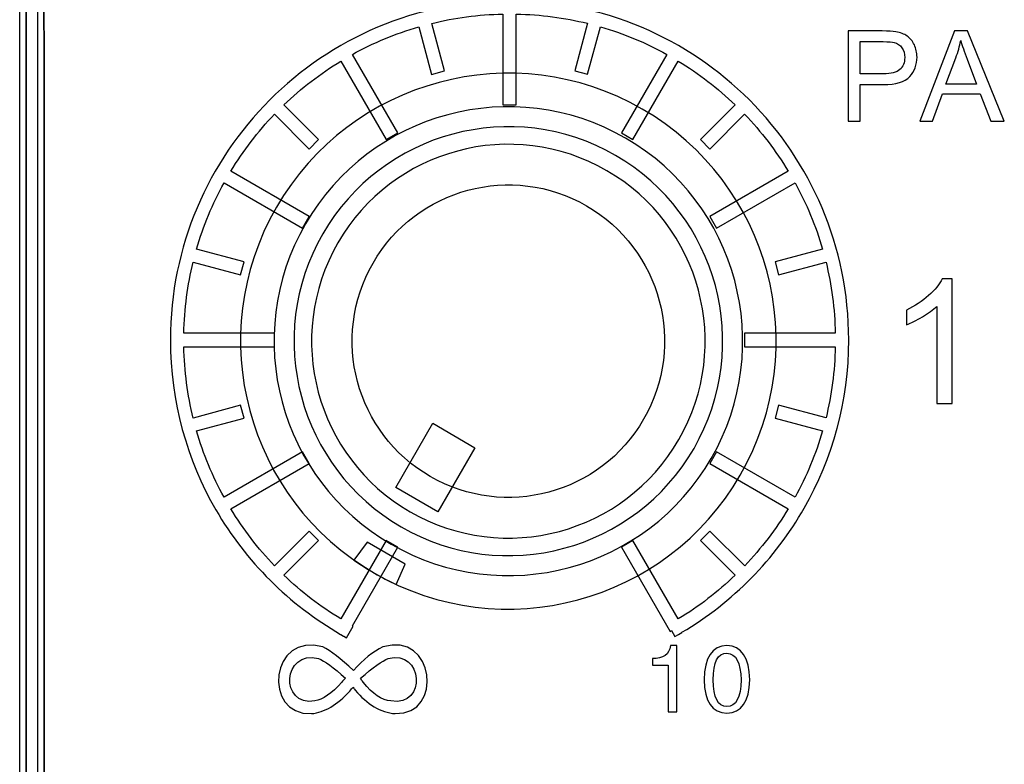
# Model space of a CAD drawing. Units: millimetres. Extents: x 0 to 1789, y 0 to 1262.
# Drawn here: x 706 to 726, y 949 to 964 of the extents above; entities that cross this region are included whole.
import ezdxf

# ---------------------------------------------------------------- set-up
doc = ezdxf.new("R2010")
doc.units = ezdxf.units.MM
doc.layers.add('AV_sys', color=7, linetype='Continuous')
doc.layers.add('레이어 1', color=7, linetype='Continuous', lineweight=0)

# ---------------------------------------------------------------- blocks, each defined once
blk = doc.blocks.new('Block_22')
at = {"layer": '레이어 1', "color": 7, "lineweight": 35, "true_color": 0xffffff}
blk.add_lwpolyline([(148.143, -101.578), (148.144, -132.9709), (147.9795, -132.9709), (147.9784, -101.578)], close=True, dxfattribs=at)
blk = doc.blocks.new('SM16_ff')
at = {"layer": 'AV_sys', "lineweight": -3}
for points in [[(706.19, 998.319), (706.193, 929.661), (705.833, 929.661), (705.83, 998.319)], [(706.19, 998.319), (706.193, 929.661), (705.833, 929.661), (705.83, 998.319)], [(706.32, 998.317), (706.322, 929.659), (705.962, 929.659), (705.96, 998.317)], [(714.275, 954.272), (713.421, 954.764), (714.169, 956.059), (715.021, 955.567)], [(714.275, 954.272), (713.421, 954.764), (714.169, 956.059), (715.021, 955.567)]]:
    blk.add_lwpolyline(points, close=True, dxfattribs=at)
for points, knots in [([(714.144, 963.099), (714.144, 963.099), (713.886, 964.058), (713.886, 964.058), (713.416, 963.923), (712.967, 963.733), (712.547, 963.503), (712.547, 963.503), (713.462, 961.919), (713.462, 961.919), (713.462, 961.919), (713.229, 961.783), (713.229, 961.783), (713.229, 961.783), (712.314, 963.368), (712.314, 963.368), (711.898, 963.116), (711.514, 962.819), (711.165, 962.484), (711.165, 962.484), (711.865, 961.783), (711.865, 961.783), (711.865, 961.783), (711.676, 961.592), (711.676, 961.592), (711.676, 961.592), (710.973, 962.293), (710.973, 962.293), (710.639, 961.945), (710.344, 961.559), (710.092, 961.143), (710.092, 961.143), (711.676, 960.231), (711.676, 960.231), (711.676, 960.231), (711.541, 959.996), (711.541, 959.996), (711.541, 959.996), (709.957, 960.91), (709.957, 960.91), (709.724, 960.49), (709.537, 960.041), (709.402, 959.571), (709.402, 959.571), (710.36, 959.316), (710.36, 959.316), (710.36, 959.316), (710.29, 959.054), (710.29, 959.054), (710.29, 959.054), (709.331, 959.312), (709.331, 959.312), (709.219, 958.85), (709.155, 958.368), (709.144, 957.875), (709.144, 957.875), (710.974, 957.875), (710.974, 957.875), (710.974, 957.875), (710.974, 957.605), (710.974, 957.605), (710.974, 957.605), (709.144, 957.605), (709.144, 957.605), (709.155, 957.11), (709.217, 956.63), (709.331, 956.166), (709.331, 956.166), (710.29, 956.424), (710.29, 956.424), (710.29, 956.424), (710.36, 956.164), (710.36, 956.164), (710.36, 956.164), (709.402, 955.906), (709.402, 955.906), (709.537, 955.437), (709.724, 954.988), (709.957, 954.568), (709.957, 954.568), (711.541, 955.482), (711.541, 955.482), (711.541, 955.482), (711.676, 955.25), (711.676, 955.25), (711.676, 955.25), (710.092, 954.335), (710.092, 954.335), (710.344, 953.919), (710.639, 953.534), (710.974, 953.185), (710.974, 953.185), (711.676, 953.886), (711.676, 953.886), (711.676, 953.886), (711.865, 953.695), (711.865, 953.695), (711.865, 953.695), (711.165, 952.994), (711.165, 952.994), (711.514, 952.659), (711.899, 952.362), (712.315, 952.111), (712.315, 952.111), (713.229, 953.697), (713.229, 953.697), (713.229, 953.697), (713.462, 953.562), (713.462, 953.562), (713.462, 953.562), (712.547, 951.975), (712.547, 951.975), (712.547, 951.975), (712.56, 951.969), (712.56, 951.969), (712.56, 951.969), (712.429, 951.734), (712.429, 951.734), (712.429, 951.734), (712.371, 951.765), (712.371, 951.765), (712.371, 951.765), (712.369, 951.765), (712.369, 951.765), (712.369, 951.765), (712.312, 951.799), (712.312, 951.799), (712.312, 951.799), (712.31, 951.801), (712.31, 951.801), (711.267, 952.402), (710.394, 953.27), (709.791, 954.314), (709.207, 955.322), (708.872, 956.493), (708.872, 957.74), (708.872, 959.63), (709.639, 961.343), (710.878, 962.582), (712.117, 963.821), (713.827, 964.586), (715.719, 964.586), (717.611, 964.586), (719.322, 963.821), (720.561, 962.582), (721.8, 961.343), (722.567, 959.63), (722.567, 957.74), (722.567, 956.508), (722.241, 955.35), (721.669, 954.35), (721.079, 953.315), (720.225, 952.448), (719.2, 951.843), (719.2, 951.843), (719.198, 951.841), (719.198, 951.841), (719.198, 951.841), (719.127, 951.799), (719.127, 951.799), (719.127, 951.799), (719.056, 951.759), (719.056, 951.759), (719.056, 951.759), (718.99, 951.876), (718.99, 951.876), (718.99, 951.876), (718.959, 951.859), (718.959, 951.859), (718.959, 951.859), (717.977, 953.562), (717.977, 953.562), (717.977, 953.562), (718.21, 953.697), (718.21, 953.697), (718.21, 953.697), (719.125, 952.111), (719.125, 952.111), (719.541, 952.362), (719.925, 952.66), (720.274, 952.994), (720.274, 952.994), (719.574, 953.695), (719.574, 953.695), (719.574, 953.695), (719.763, 953.886), (719.763, 953.886), (719.763, 953.886), (720.466, 953.186), (720.466, 953.186), (720.8, 953.535), (721.096, 953.919), (721.347, 954.335), (721.347, 954.335), (719.763, 955.25), (719.763, 955.25), (719.763, 955.25), (719.898, 955.483), (719.898, 955.483), (719.898, 955.483), (721.482, 954.568), (721.482, 954.568), (721.715, 954.988), (721.902, 955.437), (722.039, 955.907), (722.039, 955.907), (721.079, 956.165), (721.079, 956.165), (721.079, 956.165), (721.15, 956.424), (721.15, 956.424), (721.15, 956.424), (722.108, 956.169), (722.108, 956.169), (722.22, 956.63), (722.284, 957.11), (722.295, 957.605), (722.295, 957.605), (720.465, 957.605), (720.465, 957.605), (720.465, 957.605), (720.465, 957.875), (720.465, 957.875), (720.465, 957.875), (722.295, 957.876), (722.295, 957.876), (722.284, 958.368), (722.22, 958.85), (722.108, 959.312), (722.108, 959.312), (721.15, 959.054), (721.15, 959.054), (721.15, 959.054), (721.079, 959.316), (721.079, 959.316), (721.079, 959.316), (722.037, 959.572), (722.037, 959.572), (721.902, 960.042), (721.715, 960.491), (721.482, 960.911), (721.482, 960.911), (719.898, 959.996), (719.898, 959.996), (719.898, 959.996), (719.763, 960.231), (719.763, 960.231), (719.763, 960.231), (721.347, 961.143), (721.347, 961.143), (721.095, 961.559), (720.8, 961.946), (720.465, 962.293), (720.465, 962.293), (719.763, 961.592), (719.763, 961.592), (719.763, 961.592), (719.574, 961.784), (719.574, 961.784), (719.574, 961.784), (720.274, 962.484), (720.274, 962.484), (719.925, 962.819), (719.54, 963.116), (719.125, 963.368), (719.125, 963.368), (718.21, 961.784), (718.21, 961.784), (718.21, 961.784), (717.977, 961.919), (717.977, 961.919), (717.977, 961.919), (718.892, 963.503), (718.892, 963.503), (718.47, 963.736), (718.023, 963.923), (717.553, 964.058), (717.553, 964.058), (717.295, 963.1), (717.295, 963.1), (717.295, 963.1), (717.035, 963.17), (717.035, 963.17), (717.035, 963.17), (717.291, 964.129), (717.291, 964.129), (716.83, 964.241), (716.349, 964.305), (715.855, 964.316), (715.855, 964.316), (715.855, 962.486), (715.855, 962.486), (715.855, 962.486), (715.584, 962.486), (715.584, 962.486), (715.584, 962.486), (715.584, 964.316), (715.584, 964.316), (715.089, 964.305), (714.609, 964.241), (714.148, 964.128), (714.148, 964.128), (714.404, 963.17), (714.404, 963.17), (714.404, 963.17), (714.144, 963.099), (714.144, 963.099)], [0, 0, 0, 0, 1, 1, 1, 2, 2, 2, 3, 3, 3, 4, 4, 4, 5, 5, 5, 6, 6, 6, 7, 7, 7, 8, 8, 8, 9, 9, 9, 10, 10, 10, 11, 11, 11, 12, 12, 12, 13, 13, 13, 14, 14, 14, 15, 15, 15, 16, 16, 16, 17, 17, 17, 18, 18, 18, 19, 19, 19, 20, 20, 20, 21, 21, 21, 22, 22, 22, 23, 23, 23, 24, 24, 24, 25, 25, 25, 26, 26, 26, 27, 27, 27, 28, 28, 28, 29, 29, 29, 30, 30, 30, 31, 31, 31, 32, 32, 32, 33, 33, 33, 34, 34, 34, 35, 35, 35, 36, 36, 36, 37, 37, 37, 38, 38, 38, 39, 39, 39, 40, 40, 40, 41, 41, 41, 42, 42, 42, 43, 43, 43, 44, 44, 44, 45, 45, 45, 46, 46, 46, 47, 47, 47, 48, 48, 48, 49, 49, 49, 50, 50, 50, 51, 51, 51, 52, 52, 52, 53, 53, 53, 54, 54, 54, 55, 55, 55, 56, 56, 56, 57, 57, 57, 58, 58, 58, 59, 59, 59, 60, 60, 60, 61, 61, 61, 62, 62, 62, 63, 63, 63, 64, 64, 64, 65, 65, 65, 66, 66, 66, 67, 67, 67, 68, 68, 68, 69, 69, 69, 70, 70, 70, 71, 71, 71, 72, 72, 72, 73, 73, 73, 74, 74, 74, 75, 75, 75, 76, 76, 76, 77, 77, 77, 78, 78, 78, 79, 79, 79, 80, 80, 80, 81, 81, 81, 82, 82, 82, 83, 83, 83, 84, 84, 84, 85, 85, 85, 86, 86, 86, 87, 87, 87, 88, 88, 88, 89, 89, 89, 90, 90, 90, 91, 91, 91, 92, 92, 92, 93, 93, 93, 94, 94, 94, 95, 95, 95, 96, 96, 96, 97, 97, 97, 98, 98, 98, 99, 99, 99, 100, 100, 100, 101, 101, 101, 102, 102, 102, 102]), ([(714.144, 963.099), (714.144, 963.099), (713.886, 964.058), (713.886, 964.058), (713.416, 963.923), (712.967, 963.733), (712.547, 963.503), (712.547, 963.503), (713.462, 961.919), (713.462, 961.919), (713.462, 961.919), (713.229, 961.783), (713.229, 961.783), (713.229, 961.783), (712.314, 963.368), (712.314, 963.368), (711.898, 963.116), (711.514, 962.819), (711.165, 962.484), (711.165, 962.484), (711.865, 961.783), (711.865, 961.783), (711.865, 961.783), (711.676, 961.592), (711.676, 961.592), (711.676, 961.592), (710.973, 962.293), (710.973, 962.293), (710.639, 961.945), (710.344, 961.559), (710.092, 961.143), (710.092, 961.143), (711.676, 960.231), (711.676, 960.231), (711.676, 960.231), (711.541, 959.996), (711.541, 959.996), (711.541, 959.996), (709.957, 960.91), (709.957, 960.91), (709.724, 960.49), (709.537, 960.041), (709.402, 959.571), (709.402, 959.571), (710.36, 959.316), (710.36, 959.316), (710.36, 959.316), (710.29, 959.054), (710.29, 959.054), (710.29, 959.054), (709.331, 959.312), (709.331, 959.312), (709.219, 958.85), (709.155, 958.368), (709.144, 957.875), (709.144, 957.875), (710.974, 957.875), (710.974, 957.875), (710.974, 957.875), (710.974, 957.605), (710.974, 957.605), (710.974, 957.605), (709.144, 957.605), (709.144, 957.605), (709.155, 957.11), (709.217, 956.63), (709.331, 956.166), (709.331, 956.166), (710.29, 956.424), (710.29, 956.424), (710.29, 956.424), (710.36, 956.164), (710.36, 956.164), (710.36, 956.164), (709.402, 955.906), (709.402, 955.906), (709.537, 955.437), (709.724, 954.988), (709.957, 954.568), (709.957, 954.568), (711.541, 955.482), (711.541, 955.482), (711.541, 955.482), (711.676, 955.25), (711.676, 955.25), (711.676, 955.25), (710.092, 954.335), (710.092, 954.335), (710.344, 953.919), (710.639, 953.534), (710.974, 953.185), (710.974, 953.185), (711.676, 953.886), (711.676, 953.886), (711.676, 953.886), (711.865, 953.695), (711.865, 953.695), (711.865, 953.695), (711.165, 952.994), (711.165, 952.994), (711.514, 952.659), (711.899, 952.362), (712.315, 952.111), (712.315, 952.111), (713.229, 953.697), (713.229, 953.697), (713.229, 953.697), (713.462, 953.562), (713.462, 953.562), (713.462, 953.562), (712.547, 951.975), (712.547, 951.975), (712.547, 951.975), (712.56, 951.969), (712.56, 951.969), (712.56, 951.969), (712.429, 951.734), (712.429, 951.734), (712.429, 951.734), (712.371, 951.765), (712.371, 951.765), (712.371, 951.765), (712.369, 951.765), (712.369, 951.765), (712.369, 951.765), (712.312, 951.799), (712.312, 951.799), (712.312, 951.799), (712.31, 951.801), (712.31, 951.801), (711.267, 952.402), (710.394, 953.27), (709.791, 954.314), (709.207, 955.322), (708.872, 956.493), (708.872, 957.74), (708.872, 959.63), (709.639, 961.343), (710.878, 962.582), (712.117, 963.821), (713.827, 964.586), (715.719, 964.586), (717.611, 964.586), (719.322, 963.821), (720.561, 962.582), (721.8, 961.343), (722.567, 959.63), (722.567, 957.74), (722.567, 956.508), (722.241, 955.35), (721.669, 954.35), (721.079, 953.315), (720.225, 952.448), (719.2, 951.843), (719.2, 951.843), (719.198, 951.841), (719.198, 951.841), (719.198, 951.841), (719.127, 951.799), (719.127, 951.799), (719.127, 951.799), (719.056, 951.759), (719.056, 951.759), (719.056, 951.759), (718.99, 951.876), (718.99, 951.876), (718.99, 951.876), (718.959, 951.859), (718.959, 951.859), (718.959, 951.859), (717.977, 953.562), (717.977, 953.562), (717.977, 953.562), (718.21, 953.697), (718.21, 953.697), (718.21, 953.697), (719.125, 952.111), (719.125, 952.111), (719.541, 952.362), (719.925, 952.66), (720.274, 952.994), (720.274, 952.994), (719.574, 953.695), (719.574, 953.695), (719.574, 953.695), (719.763, 953.886), (719.763, 953.886), (719.763, 953.886), (720.466, 953.186), (720.466, 953.186), (720.8, 953.535), (721.096, 953.919), (721.347, 954.335), (721.347, 954.335), (719.763, 955.25), (719.763, 955.25), (719.763, 955.25), (719.898, 955.483), (719.898, 955.483), (719.898, 955.483), (721.482, 954.568), (721.482, 954.568), (721.715, 954.988), (721.902, 955.437), (722.039, 955.907), (722.039, 955.907), (721.079, 956.165), (721.079, 956.165), (721.079, 956.165), (721.15, 956.424), (721.15, 956.424), (721.15, 956.424), (722.108, 956.169), (722.108, 956.169), (722.22, 956.63), (722.284, 957.11), (722.295, 957.605), (722.295, 957.605), (720.465, 957.605), (720.465, 957.605), (720.465, 957.605), (720.465, 957.875), (720.465, 957.875), (720.465, 957.875), (722.295, 957.876), (722.295, 957.876), (722.284, 958.368), (722.22, 958.85), (722.108, 959.312), (722.108, 959.312), (721.15, 959.054), (721.15, 959.054), (721.15, 959.054), (721.079, 959.316), (721.079, 959.316), (721.079, 959.316), (722.037, 959.572), (722.037, 959.572), (721.902, 960.042), (721.715, 960.491), (721.482, 960.911), (721.482, 960.911), (719.898, 959.996), (719.898, 959.996), (719.898, 959.996), (719.763, 960.231), (719.763, 960.231), (719.763, 960.231), (721.347, 961.143), (721.347, 961.143), (721.095, 961.559), (720.8, 961.946), (720.465, 962.293), (720.465, 962.293), (719.763, 961.592), (719.763, 961.592), (719.763, 961.592), (719.574, 961.784), (719.574, 961.784), (719.574, 961.784), (720.274, 962.484), (720.274, 962.484), (719.925, 962.819), (719.54, 963.116), (719.125, 963.368), (719.125, 963.368), (718.21, 961.784), (718.21, 961.784), (718.21, 961.784), (717.977, 961.919), (717.977, 961.919), (717.977, 961.919), (718.892, 963.503), (718.892, 963.503), (718.47, 963.736), (718.023, 963.923), (717.553, 964.058), (717.553, 964.058), (717.295, 963.1), (717.295, 963.1), (717.295, 963.1), (717.035, 963.17), (717.035, 963.17), (717.035, 963.17), (717.291, 964.129), (717.291, 964.129), (716.83, 964.241), (716.349, 964.305), (715.855, 964.316), (715.855, 964.316), (715.855, 962.486), (715.855, 962.486), (715.855, 962.486), (715.584, 962.486), (715.584, 962.486), (715.584, 962.486), (715.584, 964.316), (715.584, 964.316), (715.089, 964.305), (714.609, 964.241), (714.148, 964.128), (714.148, 964.128), (714.404, 963.17), (714.404, 963.17), (714.404, 963.17), (714.144, 963.099), (714.144, 963.099)], [0, 0, 0, 0, 1, 1, 1, 2, 2, 2, 3, 3, 3, 4, 4, 4, 5, 5, 5, 6, 6, 6, 7, 7, 7, 8, 8, 8, 9, 9, 9, 10, 10, 10, 11, 11, 11, 12, 12, 12, 13, 13, 13, 14, 14, 14, 15, 15, 15, 16, 16, 16, 17, 17, 17, 18, 18, 18, 19, 19, 19, 20, 20, 20, 21, 21, 21, 22, 22, 22, 23, 23, 23, 24, 24, 24, 25, 25, 25, 26, 26, 26, 27, 27, 27, 28, 28, 28, 29, 29, 29, 30, 30, 30, 31, 31, 31, 32, 32, 32, 33, 33, 33, 34, 34, 34, 35, 35, 35, 36, 36, 36, 37, 37, 37, 38, 38, 38, 39, 39, 39, 40, 40, 40, 41, 41, 41, 42, 42, 42, 43, 43, 43, 44, 44, 44, 45, 45, 45, 46, 46, 46, 47, 47, 47, 48, 48, 48, 49, 49, 49, 50, 50, 50, 51, 51, 51, 52, 52, 52, 53, 53, 53, 54, 54, 54, 55, 55, 55, 56, 56, 56, 57, 57, 57, 58, 58, 58, 59, 59, 59, 60, 60, 60, 61, 61, 61, 62, 62, 62, 63, 63, 63, 64, 64, 64, 65, 65, 65, 66, 66, 66, 67, 67, 67, 68, 68, 68, 69, 69, 69, 70, 70, 70, 71, 71, 71, 72, 72, 72, 73, 73, 73, 74, 74, 74, 75, 75, 75, 76, 76, 76, 77, 77, 77, 78, 78, 78, 79, 79, 79, 80, 80, 80, 81, 81, 81, 82, 82, 82, 83, 83, 83, 84, 84, 84, 85, 85, 85, 86, 86, 86, 87, 87, 87, 88, 88, 88, 89, 89, 89, 90, 90, 90, 91, 91, 91, 92, 92, 92, 93, 93, 93, 94, 94, 94, 95, 95, 95, 96, 96, 96, 97, 97, 97, 98, 98, 98, 99, 99, 99, 100, 100, 100, 101, 101, 101, 102, 102, 102, 102]), ([(712.994, 953.035), (710.408, 954.528), (709.522, 957.835), (711.014, 960.419), (712.507, 963.003), (715.814, 963.889), (718.398, 962.399), (720.985, 960.906), (721.87, 957.599), (720.377, 955.015), (718.885, 952.428), (715.578, 951.543), (712.994, 953.035)], [0, 0, 0, 0, 1, 1, 1, 2, 2, 2, 3, 3, 3, 4, 4, 4, 4]), ([(712.994, 953.035), (710.408, 954.528), (709.522, 957.835), (711.014, 960.419), (712.507, 963.003), (715.814, 963.889), (718.398, 962.399), (720.985, 960.906), (721.87, 957.599), (720.377, 955.015), (718.885, 952.428), (715.578, 951.543), (712.994, 953.035)], [0, 0, 0, 0, 1, 1, 1, 2, 2, 2, 3, 3, 3, 4, 4, 4, 4]), ([(722.556, 962.155), (722.556, 962.155), (722.556, 962.155), (722.556, 962.155), (722.556, 962.155), (722.556, 963.974), (722.556, 963.974), (722.556, 963.974), (723.242, 963.974), (723.242, 963.974), (723.362, 963.974), (723.456, 963.967), (723.52, 963.957), (723.608, 963.942), (723.685, 963.913), (723.745, 963.872), (723.805, 963.83), (723.853, 963.77), (723.891, 963.695), (723.926, 963.62), (723.945, 963.537), (723.945, 963.448), (723.945, 963.294), (723.897, 963.161), (723.797, 963.055), (723.699, 962.947), (723.52, 962.893), (723.265, 962.893), (723.265, 962.893), (722.797, 962.893), (722.797, 962.893), (722.797, 962.893), (722.797, 962.155), (722.797, 962.155), (722.797, 962.155), (722.556, 962.155), (722.556, 962.155)], [0, 0, 0, 0, 1, 1, 1, 2, 2, 2, 3, 3, 3, 4, 4, 4, 5, 5, 5, 6, 6, 6, 7, 7, 7, 8, 8, 8, 9, 9, 9, 10, 10, 10, 11, 11, 11, 12, 12, 12, 12]), ([(722.556, 962.155), (722.556, 962.155), (722.556, 962.155), (722.556, 962.155), (722.556, 962.155), (722.556, 963.974), (722.556, 963.974), (722.556, 963.974), (723.242, 963.974), (723.242, 963.974), (723.362, 963.974), (723.456, 963.967), (723.52, 963.957), (723.608, 963.942), (723.685, 963.913), (723.745, 963.872), (723.805, 963.83), (723.853, 963.77), (723.891, 963.695), (723.926, 963.62), (723.945, 963.537), (723.945, 963.448), (723.945, 963.294), (723.897, 963.161), (723.797, 963.055), (723.699, 962.947), (723.52, 962.893), (723.265, 962.893), (723.265, 962.893), (722.797, 962.893), (722.797, 962.893), (722.797, 962.893), (722.797, 962.155), (722.797, 962.155), (722.797, 962.155), (722.556, 962.155), (722.556, 962.155)], [0, 0, 0, 0, 1, 1, 1, 2, 2, 2, 3, 3, 3, 4, 4, 4, 5, 5, 5, 6, 6, 6, 7, 7, 7, 8, 8, 8, 9, 9, 9, 10, 10, 10, 11, 11, 11, 12, 12, 12, 12]), ([(724.005, 962.155), (724.005, 962.155), (724.005, 962.155), (724.005, 962.155), (724.005, 962.155), (724.703, 963.974), (724.703, 963.974), (724.703, 963.974), (724.963, 963.974), (724.963, 963.974), (724.963, 963.974), (725.707, 962.155), (725.707, 962.155), (725.707, 962.155), (725.433, 962.155), (725.433, 962.155), (725.433, 962.155), (725.221, 962.706), (725.221, 962.706), (725.221, 962.706), (724.46, 962.706), (724.46, 962.706), (724.46, 962.706), (724.261, 962.155), (724.261, 962.155), (724.261, 962.155), (724.005, 962.155), (724.005, 962.155)], [0, 0, 0, 0, 1, 1, 1, 2, 2, 2, 3, 3, 3, 4, 4, 4, 5, 5, 5, 6, 6, 6, 7, 7, 7, 8, 8, 8, 9, 9, 9, 9]), ([(724.005, 962.155), (724.005, 962.155), (724.005, 962.155), (724.005, 962.155), (724.005, 962.155), (724.703, 963.974), (724.703, 963.974), (724.703, 963.974), (724.963, 963.974), (724.963, 963.974), (724.963, 963.974), (725.707, 962.155), (725.707, 962.155), (725.707, 962.155), (725.433, 962.155), (725.433, 962.155), (725.433, 962.155), (725.221, 962.706), (725.221, 962.706), (725.221, 962.706), (724.46, 962.706), (724.46, 962.706), (724.46, 962.706), (724.261, 962.155), (724.261, 962.155), (724.261, 962.155), (724.005, 962.155), (724.005, 962.155)], [0, 0, 0, 0, 1, 1, 1, 2, 2, 2, 3, 3, 3, 4, 4, 4, 5, 5, 5, 6, 6, 6, 7, 7, 7, 8, 8, 8, 9, 9, 9, 9]), ([(722.797, 963.109), (722.797, 963.109), (722.797, 963.109), (722.797, 963.109), (722.797, 963.109), (723.267, 963.109), (723.267, 963.109), (723.423, 963.109), (723.533, 963.138), (723.599, 963.196), (723.664, 963.254), (723.697, 963.335), (723.697, 963.439), (723.697, 963.516), (723.678, 963.581), (723.639, 963.635), (723.602, 963.689), (723.549, 963.726), (723.487, 963.743), (723.446, 963.753), (723.371, 963.759), (723.263, 963.759), (723.263, 963.759), (722.797, 963.759), (722.797, 963.759), (722.797, 963.759), (722.797, 963.109), (722.797, 963.109)], [0, 0, 0, 0, 1, 1, 1, 2, 2, 2, 3, 3, 3, 4, 4, 4, 5, 5, 5, 6, 6, 6, 7, 7, 7, 8, 8, 8, 9, 9, 9, 9]), ([(722.797, 963.109), (722.797, 963.109), (722.797, 963.109), (722.797, 963.109), (722.797, 963.109), (723.267, 963.109), (723.267, 963.109), (723.423, 963.109), (723.533, 963.138), (723.599, 963.196), (723.664, 963.254), (723.697, 963.335), (723.697, 963.439), (723.697, 963.516), (723.678, 963.581), (723.639, 963.635), (723.602, 963.689), (723.549, 963.726), (723.487, 963.743), (723.446, 963.753), (723.371, 963.759), (723.263, 963.759), (723.263, 963.759), (722.797, 963.759), (722.797, 963.759), (722.797, 963.759), (722.797, 963.109), (722.797, 963.109)], [0, 0, 0, 0, 1, 1, 1, 2, 2, 2, 3, 3, 3, 4, 4, 4, 5, 5, 5, 6, 6, 6, 7, 7, 7, 8, 8, 8, 9, 9, 9, 9]), ([(724.529, 962.901), (724.529, 962.901), (724.529, 962.901), (724.529, 962.901), (724.529, 962.901), (725.148, 962.901), (725.148, 962.901), (725.148, 962.901), (724.957, 963.404), (724.957, 963.404), (724.899, 963.558), (724.855, 963.685), (724.828, 963.782), (724.805, 963.666), (724.772, 963.55), (724.73, 963.435), (724.73, 963.435), (724.529, 962.901), (724.529, 962.901)], [0, 0, 0, 0, 1, 1, 1, 2, 2, 2, 3, 3, 3, 4, 4, 4, 5, 5, 5, 6, 6, 6, 6]), ([(724.529, 962.901), (724.529, 962.901), (724.529, 962.901), (724.529, 962.901), (724.529, 962.901), (725.148, 962.901), (725.148, 962.901), (725.148, 962.901), (724.957, 963.404), (724.957, 963.404), (724.899, 963.558), (724.855, 963.685), (724.828, 963.782), (724.805, 963.666), (724.772, 963.55), (724.73, 963.435), (724.73, 963.435), (724.529, 962.901), (724.529, 962.901)], [0, 0, 0, 0, 1, 1, 1, 2, 2, 2, 3, 3, 3, 4, 4, 4, 5, 5, 5, 6, 6, 6, 6]), ([(713.331, 953.62), (711.069, 954.926), (710.294, 957.819), (711.599, 960.081), (712.905, 962.343), (715.798, 963.118), (718.06, 961.813), (720.322, 960.508), (721.098, 957.614), (719.792, 955.352), (718.487, 953.09), (715.593, 952.315), (713.331, 953.62)], [0, 0, 0, 0, 1, 1, 1, 2, 2, 2, 3, 3, 3, 4, 4, 4, 4]), ([(713.331, 953.62), (711.069, 954.926), (710.294, 957.819), (711.599, 960.081), (712.905, 962.343), (715.798, 963.118), (718.06, 961.813), (720.322, 960.508), (721.098, 957.614), (719.792, 955.352), (718.487, 953.09), (715.593, 952.315), (713.331, 953.62)], [0, 0, 0, 0, 1, 1, 1, 2, 2, 2, 3, 3, 3, 4, 4, 4, 4]), ([(713.533, 953.97), (711.464, 955.165), (710.755, 957.811), (711.948, 959.88), (713.144, 961.948), (715.79, 962.657), (717.859, 961.464), (719.927, 960.269), (720.636, 957.622), (719.443, 955.554), (718.248, 953.483), (715.601, 952.774), (713.533, 953.97)], [0, 0, 0, 0, 1, 1, 1, 2, 2, 2, 3, 3, 3, 4, 4, 4, 4]), ([(713.533, 953.97), (711.464, 955.165), (710.755, 957.811), (711.948, 959.88), (713.144, 961.948), (715.79, 962.657), (717.859, 961.464), (719.927, 960.269), (720.636, 957.622), (719.443, 955.554), (718.248, 953.483), (715.601, 952.774), (713.533, 953.97)], [0, 0, 0, 0, 1, 1, 1, 2, 2, 2, 3, 3, 3, 4, 4, 4, 4]), ([(713.71, 954.276), (711.81, 955.374), (711.159, 957.804), (712.255, 959.702), (713.352, 961.602), (715.783, 962.253), (717.683, 961.155), (719.581, 960.06), (720.233, 957.63), (719.136, 955.729), (718.04, 953.831), (715.61, 953.179), (713.71, 954.276)], [0, 0, 0, 0, 1, 1, 1, 2, 2, 2, 3, 3, 3, 4, 4, 4, 4]), ([(713.71, 954.276), (711.81, 955.374), (711.159, 957.804), (712.255, 959.702), (713.352, 961.602), (715.783, 962.253), (717.683, 961.155), (719.581, 960.06), (720.233, 957.63), (719.136, 955.729), (718.04, 953.831), (715.61, 953.179), (713.71, 954.276)], [0, 0, 0, 0, 1, 1, 1, 2, 2, 2, 3, 3, 3, 4, 4, 4, 4]), ([(717.273, 960.447), (715.765, 961.318), (713.836, 960.801), (712.965, 959.293), (712.094, 957.784), (712.612, 955.857), (714.119, 954.986), (715.629, 954.115), (717.556, 954.633), (718.426, 956.14), (719.298, 957.647), (718.78, 959.576), (717.273, 960.447)], [0, 0, 0, 0, 1, 1, 1, 2, 2, 2, 3, 3, 3, 4, 4, 4, 4]), ([(717.273, 960.447), (715.765, 961.318), (713.836, 960.801), (712.965, 959.293), (712.094, 957.784), (712.612, 955.857), (714.119, 954.986), (715.629, 954.115), (717.556, 954.633), (718.426, 956.14), (719.298, 957.647), (718.78, 959.576), (717.273, 960.447)], [0, 0, 0, 0, 1, 1, 1, 2, 2, 2, 3, 3, 3, 4, 4, 4, 4]), ([(724.652, 956.461), (724.652, 956.461), (724.344, 956.461), (724.344, 956.461), (724.344, 956.461), (724.344, 958.419), (724.344, 958.419), (724.271, 958.348), (724.174, 958.277), (724.053, 958.207), (723.933, 958.136), (723.825, 958.082), (723.731, 958.049), (723.731, 958.049), (723.731, 958.344), (723.731, 958.344), (723.901, 958.425), (724.053, 958.523), (724.18, 958.637), (724.309, 958.753), (724.4, 958.864), (724.454, 958.974), (724.454, 958.974), (724.652, 958.974), (724.652, 958.974), (724.652, 958.974), (724.652, 956.461), (724.652, 956.461)], [0, 0, 0, 0, 1, 1, 1, 2, 2, 2, 3, 3, 3, 4, 4, 4, 5, 5, 5, 6, 6, 6, 7, 7, 7, 8, 8, 8, 9, 9, 9, 9]), ([(724.652, 956.461), (724.652, 956.461), (724.344, 956.461), (724.344, 956.461), (724.344, 956.461), (724.344, 958.419), (724.344, 958.419), (724.271, 958.348), (724.174, 958.277), (724.053, 958.207), (723.933, 958.136), (723.825, 958.082), (723.731, 958.049), (723.731, 958.049), (723.731, 958.344), (723.731, 958.344), (723.901, 958.425), (724.053, 958.523), (724.18, 958.637), (724.309, 958.753), (724.4, 958.864), (724.454, 958.974), (724.454, 958.974), (724.652, 958.974), (724.652, 958.974), (724.652, 958.974), (724.652, 956.461), (724.652, 956.461)], [0, 0, 0, 0, 1, 1, 1, 2, 2, 2, 3, 3, 3, 4, 4, 4, 5, 5, 5, 6, 6, 6, 7, 7, 7, 8, 8, 8, 9, 9, 9, 9]), ([(712.994, 953.035), (712.85, 953.118), (712.711, 953.208), (712.578, 953.301), (712.578, 953.301), (712.846, 953.661), (712.846, 953.661), (712.846, 953.661), (713.609, 953.22), (713.609, 953.22), (713.609, 953.22), (713.43, 952.809), (713.43, 952.809), (713.285, 952.877), (713.137, 952.952), (712.994, 953.035)], [0, 0, 0, 0, 1, 1, 1, 2, 2, 2, 3, 3, 3, 4, 4, 4, 5, 5, 5, 5]), ([(712.994, 953.035), (712.85, 953.118), (712.711, 953.208), (712.578, 953.301), (712.578, 953.301), (712.846, 953.661), (712.846, 953.661), (712.846, 953.661), (713.609, 953.22), (713.609, 953.22), (713.609, 953.22), (713.43, 952.809), (713.43, 952.809), (713.285, 952.877), (713.137, 952.952), (712.994, 953.035)], [0, 0, 0, 0, 1, 1, 1, 2, 2, 2, 3, 3, 3, 4, 4, 4, 5, 5, 5, 5]), ([(712.567, 951.072), (712.77, 951.296), (712.968, 951.454), (713.161, 951.546), (714.205, 951.87), (714.404, 950.17), (713.413, 950.201), (713.113, 950.228), (712.843, 950.386), (712.602, 950.677), (712.579, 950.704), (712.567, 950.722), (712.567, 950.735), (712.542, 950.722), (712.519, 950.695), (712.494, 950.656), (712.242, 950.379), (711.985, 950.228), (711.72, 950.201), (710.714, 950.169), (710.893, 951.868), (711.953, 951.546), (712.109, 951.467), (712.315, 951.311), (712.567, 951.072)], [0, 0, 0, 0, 1, 1, 1, 2, 2, 2, 3, 3, 3, 4, 4, 4, 5, 5, 5, 6, 6, 6, 7, 7, 7, 8, 8, 8, 8]), ([(712.567, 951.072), (712.77, 951.296), (712.968, 951.454), (713.161, 951.546), (714.205, 951.87), (714.404, 950.17), (713.413, 950.201), (713.113, 950.228), (712.843, 950.386), (712.602, 950.677), (712.579, 950.704), (712.567, 950.722), (712.567, 950.735), (712.542, 950.722), (712.519, 950.695), (712.494, 950.656), (712.242, 950.379), (711.985, 950.228), (711.72, 950.201), (710.714, 950.169), (710.893, 951.868), (711.953, 951.546), (712.109, 951.467), (712.315, 951.311), (712.567, 951.072)], [0, 0, 0, 0, 1, 1, 1, 2, 2, 2, 3, 3, 3, 4, 4, 4, 5, 5, 5, 6, 6, 6, 7, 7, 7, 8, 8, 8, 8]), ([(712.71, 950.914), (712.71, 950.914), (712.71, 950.914), (712.71, 950.914), (712.723, 950.887), (712.741, 950.86), (712.764, 950.835), (712.955, 950.598), (713.143, 950.471), (713.323, 950.459), (714.067, 950.328), (713.966, 951.515), (713.269, 951.311), (713.149, 951.269), (712.964, 951.138), (712.71, 950.914)], [0, 0, 0, 0, 1, 1, 1, 2, 2, 2, 3, 3, 3, 4, 4, 4, 5, 5, 5, 5]), ([(712.71, 950.914), (712.71, 950.914), (712.71, 950.914), (712.71, 950.914), (712.723, 950.887), (712.741, 950.86), (712.764, 950.835), (712.955, 950.598), (713.143, 950.471), (713.323, 950.459), (714.067, 950.328), (713.966, 951.515), (713.269, 951.311), (713.149, 951.269), (712.964, 951.138), (712.71, 950.914)], [0, 0, 0, 0, 1, 1, 1, 2, 2, 2, 3, 3, 3, 4, 4, 4, 5, 5, 5, 5]), ([(719.095, 951.576), (719.095, 951.576), (719.095, 950.235), (719.095, 950.235), (719.095, 950.235), (718.922, 950.235), (718.922, 950.235), (718.922, 950.235), (718.922, 951.181), (718.922, 951.181), (718.922, 951.181), (718.604, 951.181), (718.604, 951.181), (718.604, 951.181), (718.604, 951.314), (718.604, 951.314), (718.822, 951.305), (718.943, 951.393), (718.968, 951.576), (718.968, 951.576), (719.095, 951.576), (719.095, 951.576)], [0, 0, 0, 0, 1, 1, 1, 2, 2, 2, 3, 3, 3, 4, 4, 4, 5, 5, 5, 6, 6, 6, 7, 7, 7, 7]), ([(719.095, 951.576), (719.095, 951.576), (719.095, 950.235), (719.095, 950.235), (719.095, 950.235), (718.922, 950.235), (718.922, 950.235), (718.922, 950.235), (718.922, 951.181), (718.922, 951.181), (718.922, 951.181), (718.604, 951.181), (718.604, 951.181), (718.604, 951.181), (718.604, 951.314), (718.604, 951.314), (718.822, 951.305), (718.943, 951.393), (718.968, 951.576), (718.968, 951.576), (719.095, 951.576), (719.095, 951.576)], [0, 0, 0, 0, 1, 1, 1, 2, 2, 2, 3, 3, 3, 4, 4, 4, 5, 5, 5, 6, 6, 6, 7, 7, 7, 7]), ([(720.57, 950.883), (720.57, 950.883), (720.57, 950.883), (720.57, 950.883), (720.556, 950.447), (720.402, 950.222), (720.109, 950.212), (719.805, 950.222), (719.652, 950.447), (719.648, 950.883), (719.652, 951.335), (719.805, 951.565), (720.109, 951.576), (720.402, 951.565), (720.556, 951.335), (720.57, 950.883)], [0, 0, 0, 0, 1, 1, 1, 2, 2, 2, 3, 3, 3, 4, 4, 4, 5, 5, 5, 5]), ([(720.57, 950.883), (720.57, 950.883), (720.57, 950.883), (720.57, 950.883), (720.556, 950.447), (720.402, 950.222), (720.109, 950.212), (719.805, 950.222), (719.652, 950.447), (719.648, 950.883), (719.652, 951.335), (719.805, 951.565), (720.109, 951.576), (720.402, 951.565), (720.556, 951.335), (720.57, 950.883)], [0, 0, 0, 0, 1, 1, 1, 2, 2, 2, 3, 3, 3, 4, 4, 4, 5, 5, 5, 5]), ([(712.405, 950.914), (712.405, 950.914), (712.405, 950.914), (712.405, 950.914), (712.165, 951.138), (711.985, 951.269), (711.864, 951.311), (711.134, 951.502), (711.072, 950.336), (711.791, 950.458), (711.947, 950.485), (712.128, 950.61), (712.332, 950.835), (712.357, 950.86), (712.379, 950.887), (712.405, 950.914)], [0, 0, 0, 0, 1, 1, 1, 2, 2, 2, 3, 3, 3, 4, 4, 4, 5, 5, 5, 5]), ([(712.405, 950.914), (712.405, 950.914), (712.405, 950.914), (712.405, 950.914), (712.165, 951.138), (711.985, 951.269), (711.864, 951.311), (711.134, 951.502), (711.072, 950.336), (711.791, 950.458), (711.947, 950.485), (712.128, 950.61), (712.332, 950.835), (712.357, 950.86), (712.379, 950.887), (712.405, 950.914)], [0, 0, 0, 0, 1, 1, 1, 2, 2, 2, 3, 3, 3, 4, 4, 4, 5, 5, 5, 5]), ([(720.392, 950.883), (720.392, 950.883), (720.392, 950.883), (720.392, 950.883), (720.387, 951.235), (720.292, 951.414), (720.109, 951.42), (719.92, 951.42), (719.828, 951.241), (719.833, 950.883), (719.833, 950.526), (719.924, 950.347), (720.109, 950.347), (720.292, 950.347), (720.388, 950.526), (720.392, 950.883)], [0, 0, 0, 0, 1, 1, 1, 2, 2, 2, 3, 3, 3, 4, 4, 4, 5, 5, 5, 5]), ([(720.392, 950.883), (720.392, 950.883), (720.392, 950.883), (720.392, 950.883), (720.387, 951.235), (720.292, 951.414), (720.109, 951.42), (719.92, 951.42), (719.828, 951.241), (719.833, 950.883), (719.833, 950.526), (719.924, 950.347), (720.109, 950.347), (720.292, 950.347), (720.388, 950.526), (720.392, 950.883)], [0, 0, 0, 0, 1, 1, 1, 2, 2, 2, 3, 3, 3, 4, 4, 4, 5, 5, 5, 5])]:
    blk.add_open_spline(points, degree=3, knots=knots, dxfattribs=at)
at = {"layer": 'AV_sys', "lineweight": -3, "xscale": 2.187052584972629, "yscale": 2.187052584972629, "zscale": 2.187052584972629}
blk.add_blockref('Block_22', (382.323, 1220.473), dxfattribs=at)

msp = doc.modelspace()

# ---------------------------------------------------------------- block references
at = {"layer": 'AV_sys'}
msp.add_blockref('SM16_ff', (0, 0), dxfattribs=at)

doc.saveas('drawing.dxf')
